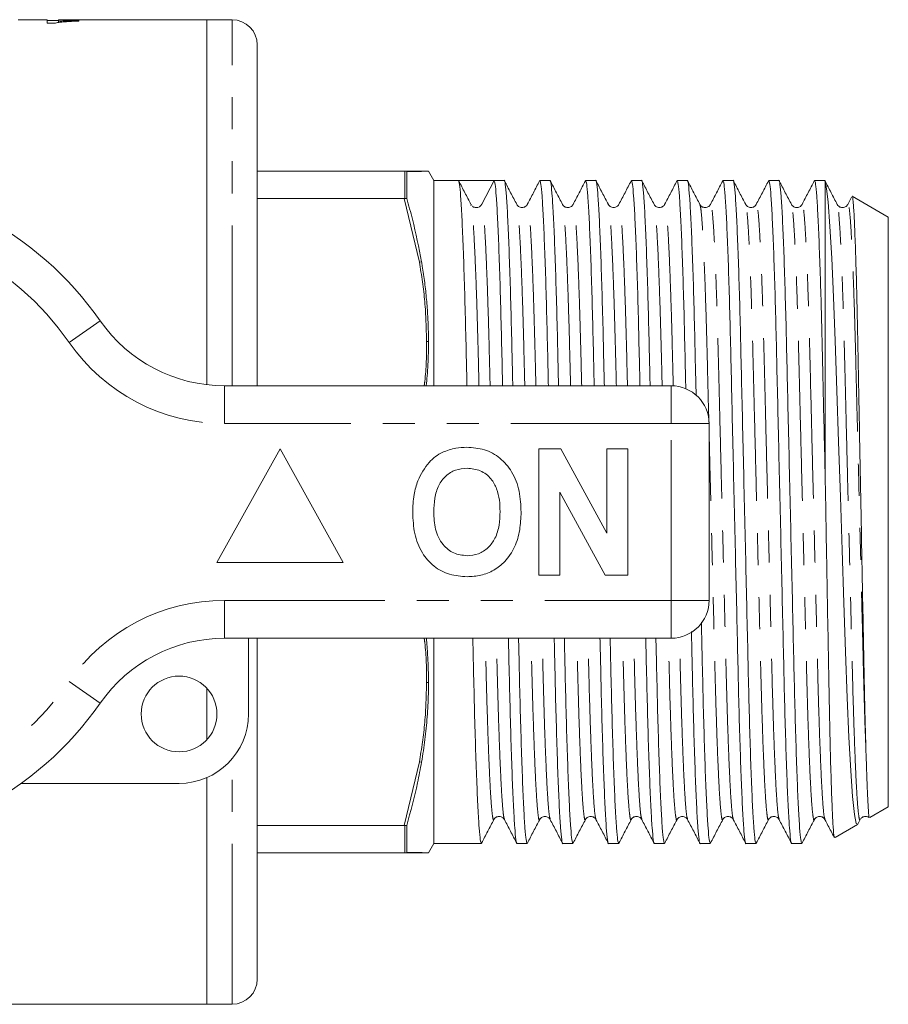
# Model space of a CAD drawing. Units: millimetres. Extents: x 154 to 253, y 91 to 258.
# Drawn here: x 219 to 253, y 91 to 130 of the extents above; entities that cross this region are included whole.
import ezdxf

# ---------------------------------------------------------------- set-up
doc = ezdxf.new("R2010")
doc.units = ezdxf.units.MM
doc.linetypes.add('PHANTOM', pattern=[12.7, 6.35, -1.27, 1.27, -1.27, 1.27, -1.27])

msp = doc.modelspace()

# ---------------------------------------------------------------- linework, layer by layer
at = {"color": 7, "linetype": 'Continuous', "lineweight": 15}
for p, q in [((219.703, 130.19), (218.558, 130.19)), ((219.703, 130.05), (219.703, 130.19)), ((219.703, 130.155), (220.152, 130.155)), ((219.992, 130.05), (219.703, 130.05)), ((226.034, 130.19), (220.152, 130.19)), ((220.152, 130.19), (220.152, 130.127)), ((220.152, 130.071), (220.152, 130.127)), ((220.96, 130.162), (220.96, 130.135)), ((227.034, 130.19), (226.034, 130.19)), ((226.034, 115.731), (226.034, 130.19)), ((228.034, 115.69), (228.034, 129.19)), ((228.034, 124.19), (233.85, 124.19)), ((233.88, 124.189), (233.85, 124.19)), ((233.85, 124.19), (234.457, 124.19)), ((233.955, 124.179), (233.88, 124.189)), ((233.955, 124.179), (233.955, 123.105)), ((235.034, 123.815), (234.816, 124.193)), ((236.003, 123.815), (235.034, 123.815)), ((235.034, 123.815), (235.034, 115.69)), ((236.708, 123.815), (236.003, 123.815)), ((237.414, 123.815), (236.928, 122.882)), ((237.817, 123.815), (237.414, 123.815)), ((239.631, 123.815), (239.228, 123.815)), ((241.445, 123.815), (241.042, 123.815)), ((243.259, 123.815), (242.856, 123.815)), ((245.073, 123.815), (244.67, 123.815)), ((246.887, 123.815), (246.484, 123.815)), ((248.701, 123.815), (248.298, 123.815)), ((250.534, 123.815), (250.112, 123.815)), ((250.534, 123.779), (250.534, 112.051)), ((233.85, 123.102), (228.034, 123.102)), ((233.85, 123.102), (233.88, 123.103)), ((233.955, 123.105), (233.88, 123.103)), ((236.522, 122.838), (236.507, 122.852)), ((251.581, 123.163), (251.429, 122.871)), ((253.034, 122.372), (251.608, 123.195)), ((236.505, 122.824), (236.5, 122.843)), ((253.034, 122.372), (253.034, 99.008)), ((226.732, 115.69), (244.434, 115.69)), ((245.934, 114.19), (245.934, 107.19)), ((228.934, 113.19), (226.434, 108.69)), ((231.434, 108.69), (228.934, 113.19)), ((239.191, 113.19), (240.063, 113.19)), ((239.191, 108.19), (239.191, 113.19)), ((240.063, 113.19), (241.883, 109.849)), ((241.883, 113.19), (242.716, 113.19)), ((241.883, 109.849), (241.883, 113.19)), ((242.716, 113.19), (242.716, 108.19)), ((241.816, 108.19), (240.024, 111.479)), ((240.024, 111.479), (240.024, 108.19)), ((226.434, 108.69), (231.434, 108.69)), ((240.024, 108.19), (239.191, 108.19)), ((242.716, 108.19), (241.816, 108.19)), ((244.434, 105.69), (226.732, 105.69)), ((227.684, 105.69), (227.684, 102.69)), ((228.034, 92.19), (228.034, 105.69)), ((235.034, 105.69), (235.034, 97.565)), ((226.034, 101.67), (226.034, 103.71)), ((224.934, 99.94), (218.68, 99.94)), ((226.034, 91.19), (226.034, 100.17)), ((252.301, 98.585), (253.034, 99.008)), ((250.926, 97.791), (251.82, 98.307)), ((251.825, 98.329), (251.919, 98.509)), ((228.034, 98.278), (233.85, 98.278)), ((233.88, 98.277), (233.85, 98.278)), ((233.88, 98.277), (233.955, 98.275)), ((233.955, 98.275), (233.955, 97.201)), ((234.816, 97.187), (235.034, 97.565)), ((235.034, 97.565), (236.91, 97.565)), ((238.321, 97.565), (238.724, 97.565)), ((240.135, 97.565), (240.538, 97.565)), ((241.949, 97.565), (242.352, 97.565)), ((243.763, 97.565), (244.166, 97.565)), ((245.577, 97.565), (245.98, 97.565)), ((247.391, 97.565), (247.794, 97.565)), ((249.205, 97.565), (249.608, 97.565)), ((233.85, 97.19), (228.034, 97.19)), ((233.85, 97.19), (233.88, 97.191)), ((234.457, 97.19), (233.85, 97.19)), ((233.88, 97.191), (233.955, 97.201)), ((234.457, 97.19), (234.669, 97.19)), ((203.134, 91.19), (226.034, 91.19)), ((226.034, 91.19), (227.034, 91.19))]:
    msp.add_line(p, q, dxfattribs=at)
at = {"color": 8, "linetype": 'PHANTOM', "lineweight": 0}
for p, q in [((227.034, 115.69), (227.034, 130.19)), ((233.88, 123.103), (233.88, 124.189)), ((234.542, 124.183), (234.457, 124.19)), ((234.457, 120.592), (233.85, 123.102)), ((234.457, 120.592), (234.542, 120.596)), ((220.577, 117.404), (221.808, 118.261)), ((226.732, 114.19), (226.732, 115.69)), ((244.434, 114.19), (244.434, 115.69)), ((244.434, 114.19), (226.732, 114.19)), ((244.434, 107.19), (244.434, 114.19)), ((244.434, 114.19), (245.934, 114.19)), ((226.732, 107.19), (244.434, 107.19)), ((226.732, 105.69), (226.732, 107.19)), ((244.434, 107.19), (245.934, 107.19)), ((244.434, 105.69), (244.434, 107.19)), ((221.808, 103.119), (220.577, 103.976)), ((227.034, 91.19), (227.034, 100.914)), ((233.85, 98.278), (234.457, 100.788)), ((234.457, 100.788), (234.542, 100.784)), ((233.88, 97.191), (233.88, 98.277)), ((234.542, 97.197), (234.457, 97.19))]:
    msp.add_line(p, q, dxfattribs=at)
at = {"color": 7, "linetype": 'Continuous', "lineweight": 15, "flags": 128}
msp.add_lwpolyline([(251.803, 98.337), (251.76, 98.351), (251.692, 98.71), (251.62, 99.418), (251.548, 100.433), (251.476, 101.776), (251.408, 103.335), (251.344, 105.154), (251.277, 107.086), (251.206, 109.18), (251.134, 111.297), (251.061, 113.466), (250.993, 115.503), (250.927, 117.467), (250.862, 119.199), (250.791, 120.746), (250.72, 122.002), (250.646, 122.972), (250.589, 123.491), (250.534, 123.779), (250.534, 123.779)], dxfattribs=at)
at = {"color": 7, "linetype": 'Continuous', "lineweight": 15}
msp.add_circle((224.934, 102.69), 1.5, dxfattribs=at)
for centre, radius, start, end in [((227.034, 129.19), 1, 0, 90), ((210.934, 110.69), 13.25, 34.8499, 145.1501), ((236.708, 122.996), 0.248, 269.942, 332.5122), ((226.732, 121.69), 6, 214.8499, 270), ((244.434, 114.19), 1.5, 0, 90), ((244.434, 107.19), 1.5, 270, 0), ((226.732, 99.69), 6, 90, 145.1501), ((210.934, 110.69), 13.25, 214.8499, 325.1501), ((224.934, 102.69), 2.75, 270, 0), ((227.034, 92.19), 1, 270, 0)]:
    msp.add_arc(centre, radius, start, end, dxfattribs=at)
at = {"color": 8, "linetype": 'PHANTOM', "lineweight": 0}
for centre, radius, start, end in [((210.934, 110.69), 11.75, 34.8499, 145.1501), ((226.732, 121.69), 7.5, 214.8499, 270), ((226.732, 99.69), 7.5, 90, 145.1501), ((210.934, 110.69), 11.75, 214.8499, 325.1501)]:
    msp.add_arc(centre, radius, start, end, dxfattribs=at)
at = {"color": 7, "linetype": 'Continuous', "lineweight": 15}
msp.add_ellipse((236.708, 110.69), major_axis=(548.195, 0), ratio=0.023942, start_param=1.569509, end_param=1.572083, dxfattribs=at)
for points, knots in [([(220.96, 130.135), (220.861, 130.131), (220.763, 130.127), (220.577, 130.117), (220.489, 130.111), (220.322, 130.097), (220.244, 130.09), (220.139, 130.076), (220.105, 130.072), (220.044, 130.061), (220.018, 130.056), (219.992, 130.05)], [0, 0, 0, 0, 0.25, 0.25, 0.5, 0.5, 0.75, 0.75, 0.875, 0.875, 1, 1, 1, 1]), ([(220.152, 130.127), (220.21, 130.132), (220.27, 130.136), (220.398, 130.143), (220.465, 130.146), (220.601, 130.151), (220.671, 130.154), (220.812, 130.158), (220.885, 130.16), (220.96, 130.162)], [0, 0, 0, 0, 0.25, 0.25, 0.5, 0.5, 0.75, 0.75, 1, 1, 1, 1]), ([(234.542, 124.183), (234.492, 124.182), (234.336, 124.181), (234.109, 124.18), (233.955, 124.179)], [0, 0, 0, 0, 0.325312, 1, 1, 1, 1]), ([(234.669, 124.19), (234.669, 124.19), (234.645, 124.19), (234.551, 124.19), (234.457, 124.19)], [0, 0, 0, 0, 0.000497, 1, 1, 1, 1]), ([(234.816, 124.193), (234.815, 124.193), (234.813, 124.193), (234.794, 124.193), (234.756, 124.191), (234.684, 124.187), (234.59, 124.184), (234.542, 124.182)], [0, 0, 0, 0, 0.1432147, 0.2864294, 0.4296439, 0.7145801, 1, 1, 1, 1]), ([(236.341, 115.69), (236.333, 116.016), (236.312, 116.96), (236.278, 118.396), (236.234, 119.966), (236.186, 121.328), (236.138, 122.434), (236.09, 123.229), (236.044, 123.723), (236.017, 123.785), (236.003, 123.815)], [0, 0, 0, 0, 0.067879, 0.196635, 0.329096, 0.464374, 0.600813, 0.736669, 0.870243, 1, 1, 1, 1]), ([(236.5, 122.871), (236.418, 123.027), (236.256, 123.338), (236.094, 123.649), (236.013, 123.805)], [0, 0, 0, 0, 0.49998, 1, 1, 1, 1]), ([(237.414, 123.815), (237.428, 123.786), (237.455, 123.728), (237.501, 123.239), (237.549, 122.449), (237.597, 121.348), (237.645, 119.99), (237.689, 118.424), (237.723, 116.98), (237.745, 116.026), (237.753, 115.69)], [0, 0, 0, 0, 0.1294744, 0.2627566, 0.3983166, 0.5344583, 0.6694416, 0.8016132, 0.9300882, 1, 1, 1, 1]), ([(238.155, 115.69), (238.147, 116.016), (238.126, 116.96), (238.092, 118.396), (238.048, 119.966), (238, 121.329), (237.952, 122.431), (237.904, 123.24), (237.858, 123.685), (237.831, 123.865), (237.817, 123.814), (237.817, 123.814)], [0, 0, 0, 0, 0.067805, 0.196421, 0.328737, 0.463868, 0.600158, 0.735866, 0.869294, 0.99891, 1, 1, 1, 1]), ([(238.314, 122.871), (238.232, 123.027), (238.07, 123.338), (237.908, 123.649), (237.827, 123.805)], [0, 0, 0, 0, 0.49998, 1, 1, 1, 1]), ([(239.218, 123.805), (239.137, 123.649), (238.975, 123.338), (238.812, 123.027), (238.731, 122.871)], [0, 0, 0, 0, 0.50002, 1, 1, 1, 1]), ([(239.228, 123.814), (239.242, 123.785), (239.269, 123.727), (239.315, 123.239), (239.363, 122.449), (239.411, 121.348), (239.459, 119.99), (239.503, 118.424), (239.537, 116.98), (239.559, 116.026), (239.567, 115.69)], [0, 0, 0, 0, 0.128526, 0.261953, 0.397661, 0.533951, 0.669081, 0.801397, 0.930012, 1, 1, 1, 1]), ([(239.969, 115.69), (239.961, 116.016), (239.94, 116.96), (239.906, 118.396), (239.862, 119.966), (239.814, 121.329), (239.766, 122.431), (239.718, 123.24), (239.672, 123.685), (239.645, 123.865), (239.631, 123.814), (239.631, 123.814)], [0, 0, 0, 0, 0.067805, 0.196421, 0.328737, 0.463868, 0.600158, 0.735866, 0.869294, 0.99891, 1, 1, 1, 1]), ([(240.128, 122.871), (240.046, 123.027), (239.884, 123.338), (239.722, 123.649), (239.641, 123.805)], [0, 0, 0, 0, 0.49998, 1, 1, 1, 1]), ([(241.032, 123.805), (240.951, 123.649), (240.789, 123.338), (240.626, 123.027), (240.545, 122.871)], [0, 0, 0, 0, 0.50002, 1, 1, 1, 1]), ([(241.042, 123.814), (241.056, 123.785), (241.083, 123.727), (241.129, 123.239), (241.177, 122.449), (241.225, 121.348), (241.273, 119.99), (241.317, 118.424), (241.351, 116.98), (241.373, 116.026), (241.381, 115.69)], [0, 0, 0, 0, 0.128526, 0.261953, 0.397661, 0.533951, 0.669081, 0.801397, 0.930012, 1, 1, 1, 1]), ([(241.783, 115.69), (241.775, 116.016), (241.754, 116.96), (241.72, 118.396), (241.676, 119.966), (241.628, 121.329), (241.58, 122.431), (241.532, 123.24), (241.486, 123.685), (241.459, 123.865), (241.445, 123.814), (241.445, 123.814)], [0, 0, 0, 0, 0.067805, 0.196421, 0.328737, 0.463868, 0.600158, 0.735866, 0.869294, 0.99891, 1, 1, 1, 1]), ([(241.942, 122.871), (241.86, 123.027), (241.698, 123.338), (241.536, 123.649), (241.455, 123.805)], [0, 0, 0, 0, 0.49998, 1, 1, 1, 1]), ([(242.846, 123.805), (242.765, 123.649), (242.603, 123.338), (242.44, 123.027), (242.359, 122.871)], [0, 0, 0, 0, 0.50002, 1, 1, 1, 1]), ([(242.856, 123.814), (242.87, 123.785), (242.897, 123.727), (242.943, 123.239), (242.991, 122.449), (243.039, 121.348), (243.087, 119.99), (243.131, 118.424), (243.165, 116.98), (243.187, 116.026), (243.195, 115.69)], [0, 0, 0, 0, 0.1285258, 0.2619532, 0.3976609, 0.533951, 0.6690813, 0.801397, 0.930012, 1, 1, 1, 1]), ([(243.597, 115.69), (243.589, 116.016), (243.568, 116.96), (243.534, 118.396), (243.49, 119.966), (243.442, 121.329), (243.394, 122.431), (243.346, 123.24), (243.3, 123.685), (243.273, 123.865), (243.259, 123.814), (243.259, 123.814)], [0, 0, 0, 0, 0.067805, 0.196421, 0.328737, 0.463868, 0.600158, 0.735866, 0.869294, 0.99891, 1, 1, 1, 1]), ([(243.756, 122.871), (243.674, 123.027), (243.512, 123.338), (243.35, 123.649), (243.269, 123.805)], [0, 0, 0, 0, 0.4999798, 1, 1, 1, 1]), ([(244.66, 123.805), (244.579, 123.649), (244.417, 123.338), (244.254, 123.027), (244.173, 122.871)], [0, 0, 0, 0, 0.50002, 1, 1, 1, 1]), ([(244.67, 123.814), (244.684, 123.785), (244.711, 123.727), (244.757, 123.239), (244.805, 122.449), (244.853, 121.348), (244.901, 119.99), (244.945, 118.424), (244.98, 116.94), (245.003, 115.944), (245.011, 115.566)], [0, 0, 0, 0, 0.127417, 0.259692, 0.394229, 0.529343, 0.663307, 0.794481, 0.921986, 1, 1, 1, 1]), ([(245.42, 115.305), (245.409, 115.761), (245.384, 116.838), (245.348, 118.398), (245.304, 119.965), (245.256, 121.329), (245.208, 122.431), (245.16, 123.24), (245.114, 123.685), (245.087, 123.865), (245.073, 123.814), (245.073, 123.814)], [0, 0, 0, 0, 0.09232, 0.217553, 0.346389, 0.477967, 0.610673, 0.742812, 0.872732, 0.998939, 1, 1, 1, 1]), ([(245.57, 122.871), (245.488, 123.027), (245.326, 123.338), (245.164, 123.649), (245.083, 123.805)], [0, 0, 0, 0, 0.4999798, 1, 1, 1, 1]), ([(246.474, 123.805), (246.393, 123.649), (246.231, 123.338), (246.068, 123.027), (245.987, 122.871)], [0, 0, 0, 0, 0.50002, 1, 1, 1, 1]), ([(246.484, 123.814), (246.498, 123.785), (246.525, 123.727), (246.571, 123.239), (246.619, 122.449), (246.667, 121.349), (246.715, 119.989), (246.759, 118.428), (246.799, 116.7), (246.843, 114.821), (246.889, 112.803), (246.937, 110.707), (246.986, 108.61), (247.032, 106.592), (247.075, 104.71), (247.115, 102.98), (247.16, 101.415), (247.207, 100.051), (247.256, 98.949), (247.304, 98.14), (247.349, 97.695), (247.377, 97.515), (247.391, 97.566), (247.391, 97.566)], [0, 0, 0, 0, 0.048223, 0.098286, 0.149204, 0.200341, 0.251042, 0.300688, 0.348945, 0.398112, 0.448528, 0.499591, 0.550655, 0.60107, 0.650238, 0.698495, 0.74814, 0.798842, 0.849978, 0.900896, 0.950959, 0.999591, 1, 1, 1, 1]), ([(247.794, 97.566), (247.78, 97.595), (247.752, 97.653), (247.707, 98.141), (247.659, 98.931), (247.61, 100.031), (247.563, 101.391), (247.519, 102.952), (247.478, 104.68), (247.435, 106.559), (247.389, 108.577), (247.34, 110.673), (247.292, 112.77), (247.246, 114.788), (247.202, 116.67), (247.162, 118.4), (247.118, 119.965), (247.07, 121.329), (247.022, 122.431), (246.974, 123.24), (246.928, 123.685), (246.901, 123.865), (246.887, 123.814), (246.887, 123.814)], [0, 0, 0, 0, 0.048223, 0.098286, 0.149204, 0.200341, 0.251042, 0.300688, 0.348945, 0.398112, 0.448528, 0.499591, 0.550655, 0.60107, 0.650238, 0.698495, 0.74814, 0.798842, 0.849978, 0.900896, 0.950959, 0.999591, 1, 1, 1, 1]), ([(247.384, 122.871), (247.302, 123.027), (247.14, 123.338), (246.978, 123.649), (246.897, 123.805)], [0, 0, 0, 0, 0.49998, 1, 1, 1, 1]), ([(248.288, 123.805), (248.207, 123.649), (248.045, 123.338), (247.882, 123.027), (247.801, 122.871)], [0, 0, 0, 0, 0.50002, 1, 1, 1, 1]), ([(248.298, 123.814), (248.312, 123.785), (248.339, 123.727), (248.385, 123.239), (248.433, 122.449), (248.481, 121.349), (248.529, 119.989), (248.573, 118.428), (248.613, 116.7), (248.657, 114.821), (248.703, 112.803), (248.751, 110.707), (248.8, 108.61), (248.846, 106.592), (248.889, 104.71), (248.929, 102.98), (248.974, 101.415), (249.021, 100.051), (249.07, 98.949), (249.118, 98.14), (249.163, 97.695), (249.191, 97.515), (249.205, 97.566), (249.205, 97.566)], [0, 0, 0, 0, 0.048223, 0.098286, 0.149204, 0.200341, 0.251042, 0.300688, 0.348945, 0.398112, 0.448528, 0.499591, 0.550655, 0.60107, 0.650238, 0.698495, 0.74814, 0.798842, 0.849978, 0.900896, 0.950959, 0.999591, 1, 1, 1, 1]), ([(249.608, 97.566), (249.594, 97.595), (249.566, 97.653), (249.521, 98.141), (249.473, 98.931), (249.424, 100.031), (249.377, 101.391), (249.333, 102.952), (249.292, 104.68), (249.249, 106.559), (249.203, 108.577), (249.154, 110.673), (249.106, 112.77), (249.06, 114.788), (249.016, 116.67), (248.976, 118.4), (248.932, 119.965), (248.884, 121.329), (248.836, 122.431), (248.788, 123.24), (248.742, 123.685), (248.715, 123.865), (248.701, 123.814), (248.701, 123.814)], [0, 0, 0, 0, 0.0482234, 0.098286, 0.1492041, 0.2003407, 0.2510423, 0.3006877, 0.3489446, 0.398112, 0.4485275, 0.4995911, 0.5506547, 0.6010702, 0.6502377, 0.6984946, 0.74814, 0.7988415, 0.8499781, 0.9008963, 0.9509588, 0.9995911, 1, 1, 1, 1]), ([(249.198, 122.871), (249.116, 123.027), (248.954, 123.338), (248.792, 123.649), (248.711, 123.805)], [0, 0, 0, 0, 0.49998, 1, 1, 1, 1]), ([(250.102, 123.805), (250.021, 123.649), (249.859, 123.338), (249.696, 123.027), (249.615, 122.871)], [0, 0, 0, 0, 0.50002, 1, 1, 1, 1]), ([(250.112, 123.814), (250.126, 123.785), (250.153, 123.727), (250.199, 123.239), (250.247, 122.449), (250.295, 121.349), (250.341, 120.045), (250.382, 118.626), (250.417, 117.15), (250.453, 115.557), (250.493, 113.85), (250.52, 112.654), (250.534, 112.051)], [0, 0, 0, 0, 0.103266, 0.21047, 0.319506, 0.429011, 0.537583, 0.630503, 0.720939, 0.811849, 0.905138, 1, 1, 1, 1]), ([(250.534, 123.779), (250.528, 123.809), (250.521, 123.839), (250.515, 123.814), (250.515, 123.814)], [0, 0, 0, 0, 0.982694, 1, 1, 1, 1]), ([(251.012, 122.871), (250.93, 123.027), (250.768, 123.338), (250.606, 123.649), (250.525, 123.805)], [0, 0, 0, 0, 0.49998, 1, 1, 1, 1]), ([(233.955, 123.105), (234.032, 122.835), (234.266, 122.005), (234.431, 121.163), (234.542, 120.596)], [0, 0, 0, 0, 0.326115, 1, 1, 1, 1]), ([(238.731, 122.871), (238.716, 122.847), (238.682, 122.796), (238.559, 122.736), (238.395, 122.763), (238.341, 122.834), (238.313, 122.871)], [0, 0, 0, 0, 0.2150865, 0.4563553, 0.7212188, 1, 1, 1, 1]), ([(240.545, 122.871), (240.518, 122.834), (240.464, 122.763), (240.299, 122.736), (240.176, 122.797), (240.143, 122.847), (240.128, 122.871)], [0, 0, 0, 0, 0.27844, 0.5432098, 0.7845889, 1, 1, 1, 1]), ([(242.359, 122.871), (242.338, 122.841), (242.295, 122.779), (242.15, 122.733), (242.006, 122.779), (241.963, 122.841), (241.941, 122.871)], [0, 0, 0, 0, 0.246675, 0.500011, 0.753337, 1, 1, 1, 1]), ([(244.173, 122.871), (244.158, 122.847), (244.124, 122.796), (244.001, 122.736), (243.837, 122.763), (243.783, 122.834), (243.756, 122.871)], [0, 0, 0, 0, 0.214631, 0.455753, 0.720755, 1, 1, 1, 1]), ([(245.987, 122.871), (245.96, 122.835), (245.906, 122.763), (245.741, 122.736), (245.618, 122.797), (245.585, 122.847), (245.57, 122.871)], [0, 0, 0, 0, 0.2782434, 0.5429718, 0.784417, 1, 1, 1, 1]), ([(247.801, 122.871), (247.786, 122.847), (247.752, 122.797), (247.629, 122.736), (247.465, 122.763), (247.411, 122.835), (247.383, 122.871)], [0, 0, 0, 0, 0.215321, 0.456723, 0.721576, 1, 1, 1, 1]), ([(249.615, 122.871), (249.597, 122.844), (249.56, 122.789), (249.427, 122.734), (249.271, 122.77), (249.222, 122.837), (249.198, 122.871)], [0, 0, 0, 0, 0.228919, 0.475456, 0.735266, 1, 1, 1, 1]), ([(251.429, 122.871), (251.402, 122.835), (251.348, 122.763), (251.183, 122.736), (251.06, 122.797), (251.027, 122.847), (251.012, 122.871)], [0, 0, 0, 0, 0.278211, 0.542956, 0.784417, 1, 1, 1, 1]), ([(251.604, 123.19), (251.605, 123.192), (251.617, 123.244), (251.641, 123.014), (251.68, 122.47), (251.719, 121.56), (251.758, 120.345), (251.797, 118.869), (251.833, 117.149), (251.865, 115.357), (251.899, 113.543), (251.932, 111.793), (251.966, 110.01), (252.001, 108.16), (252.037, 106.257), (252.072, 104.371), (252.103, 102.933), (252.13, 101.885), (252.143, 101.414), (252.15, 101.178)], [0, 0, 0, 0, 0.002954, 0.0736222, 0.1418963, 0.2121718, 0.2800976, 0.3499931, 0.4179191, 0.4878278, 0.545427, 0.604237, 0.6618362, 0.7206462, 0.7878402, 0.8569832, 0.9273052, 0.9635024, 1, 1, 1, 1]), ([(236.708, 122.749), (236.659, 122.756), (236.589, 122.766), (236.559, 122.801), (236.55, 122.811)], [0, 0, 0, 0, 0.709637, 1, 1, 1, 1]), ([(234.542, 120.597), (234.552, 120.542), (234.599, 120.267), (234.67, 119.773), (234.742, 119.11), (234.787, 118.5), (234.812, 117.943), (234.815, 117.609), (234.816, 117.442)], [0, 0, 0, 0, 0.0525902, 0.2629774, 0.4733593, 0.6837434, 0.8418254, 1, 1, 1, 1]), ([(234.816, 117.442), (234.815, 117.29), (234.813, 116.987), (234.794, 116.533), (234.77, 116.1), (234.74, 115.82), (234.726, 115.69)], [0, 0, 0, 0, 0.25932, 0.51864, 0.777959, 1, 1, 1, 1]), ([(235.378, 113.058), (235.55, 113.123), (235.859, 113.238), (236.187, 113.249), (236.332, 113.254)], [0, 0, 0, 0, 0.559496, 1, 1, 1, 1]), ([(236.332, 113.254), (236.569, 113.237), (237.041, 113.204), (237.676, 112.85), (238.167, 112.273), (238.446, 111.516), (238.473, 110.961), (238.486, 110.683)], [0, 0, 0, 0, 0.186721, 0.37307, 0.559626, 0.779538, 1, 1, 1, 1]), ([(234.393, 111.931), (234.524, 112.186), (234.708, 112.542), (235.083, 112.894), (235.279, 113.003), (235.378, 113.058)], [0, 0, 0, 0, 0.559014, 0.779577, 1, 1, 1, 1]), ([(236.343, 112.421), (236.19, 112.408), (235.882, 112.384), (235.481, 112.131), (235.189, 111.735), (235.044, 111.233), (235.031, 110.873), (235.024, 110.693)], [0, 0, 0, 0, 0.186586, 0.372857, 0.559265, 0.779356, 1, 1, 1, 1]), ([(237.652, 110.707), (237.648, 110.859), (237.639, 111.163), (237.536, 111.61), (237.303, 112.037), (236.883, 112.369), (236.523, 112.403), (236.343, 112.421)], [0, 0, 0, 0, 0.187421, 0.3746, 0.561243, 0.780399, 1, 1, 1, 1]), ([(234.191, 110.66), (234.197, 110.903), (234.208, 111.336), (234.336, 111.749), (234.393, 111.931)], [0, 0, 0, 0, 0.560145, 1, 1, 1, 1]), ([(250.534, 112.051), (250.544, 111.499), (250.564, 110.385), (250.596, 108.547), (250.632, 106.564), (250.668, 104.541), (250.702, 102.678), (250.74, 101.07), (250.779, 99.733), (250.818, 98.719), (250.857, 98.063), (250.887, 97.761), (250.903, 97.81), (250.907, 97.823)], [0, 0, 0, 0, 0.076124, 0.153499, 0.253501, 0.356402, 0.456407, 0.55937, 0.658448, 0.760404, 0.859384, 0.961235, 1, 1, 1, 1]), ([(236.344, 108.126), (236.11, 108.142), (235.641, 108.175), (235.006, 108.516), (234.515, 109.085), (234.23, 109.834), (234.204, 110.384), (234.191, 110.66)], [0, 0, 0, 0, 0.1867581, 0.3731129, 0.5596681, 0.7795634, 1, 1, 1, 1]), ([(235.024, 110.693), (235.034, 110.463), (235.054, 110.005), (235.327, 109.41), (235.801, 109.02), (236.162, 108.98), (236.343, 108.959)], [0, 0, 0, 0, 0.281128, 0.560547, 0.780274, 1, 1, 1, 1]), ([(236.343, 108.959), (236.497, 108.973), (236.805, 109), (237.199, 109.265), (237.49, 109.663), (237.632, 110.166), (237.646, 110.527), (237.652, 110.707)], [0, 0, 0, 0, 0.186446, 0.37268, 0.559184, 0.779356, 1, 1, 1, 1]), ([(238.486, 110.683), (238.476, 110.449), (238.457, 109.98), (238.258, 109.298), (237.894, 108.744), (237.419, 108.364), (236.897, 108.157), (236.529, 108.136), (236.344, 108.126)], [0, 0, 0, 0, 0.186937, 0.373638, 0.560021, 0.706619, 0.85322, 1, 1, 1, 1]), ([(245.98, 97.566), (245.966, 97.595), (245.938, 97.653), (245.893, 98.141), (245.845, 98.931), (245.796, 100.031), (245.749, 101.39), (245.704, 102.954), (245.666, 104.602), (245.639, 105.774), (245.627, 106.326)], [0, 0, 0, 0, 0.123037, 0.250766, 0.380678, 0.511148, 0.640507, 0.767172, 0.890294, 1, 1, 1, 1]), ([(245.233, 105.955), (245.242, 105.539), (245.266, 104.504), (245.301, 102.983), (245.346, 101.414), (245.393, 100.051), (245.442, 98.949), (245.49, 98.14), (245.535, 97.695), (245.563, 97.515), (245.577, 97.566), (245.577, 97.566)], [0, 0, 0, 0, 0.08481, 0.211079, 0.340981, 0.473647, 0.607452, 0.740685, 0.871679, 0.99893, 1, 1, 1, 1]), ([(234.73, 105.69), (234.733, 105.663), (234.76, 105.414), (234.786, 104.997), (234.812, 104.44), (234.815, 104.106), (234.816, 103.938)], [0, 0, 0, 0, 0.04638, 0.427335, 0.713584, 1, 1, 1, 1]), ([(236.91, 97.566), (236.896, 97.595), (236.868, 97.653), (236.823, 98.141), (236.775, 98.931), (236.726, 100.032), (236.679, 101.39), (236.634, 102.956), (236.601, 104.4), (236.579, 105.354), (236.571, 105.69)], [0, 0, 0, 0, 0.128526, 0.261953, 0.397661, 0.533951, 0.669081, 0.801397, 0.930012, 1, 1, 1, 1]), ([(237.983, 105.69), (237.99, 105.364), (238.012, 104.42), (238.045, 102.984), (238.09, 101.414), (238.137, 100.051), (238.186, 98.949), (238.234, 98.14), (238.279, 97.695), (238.307, 97.515), (238.321, 97.566), (238.321, 97.566)], [0, 0, 0, 0, 0.0678054, 0.1964209, 0.3287369, 0.4638678, 0.6001583, 0.7358665, 0.8692943, 0.9989103, 1, 1, 1, 1]), ([(238.724, 97.566), (238.71, 97.595), (238.682, 97.653), (238.637, 98.141), (238.589, 98.931), (238.54, 100.032), (238.493, 101.39), (238.448, 102.956), (238.415, 104.4), (238.393, 105.354), (238.385, 105.69)], [0, 0, 0, 0, 0.1285258, 0.2619532, 0.3976609, 0.533951, 0.6690813, 0.801397, 0.930012, 1, 1, 1, 1]), ([(239.797, 105.69), (239.804, 105.364), (239.826, 104.42), (239.859, 102.984), (239.904, 101.414), (239.951, 100.051), (240, 98.949), (240.048, 98.14), (240.093, 97.695), (240.121, 97.515), (240.135, 97.566), (240.135, 97.566)], [0, 0, 0, 0, 0.0678054, 0.1964209, 0.3287369, 0.4638678, 0.6001583, 0.7358665, 0.8692943, 0.9989103, 1, 1, 1, 1]), ([(240.538, 97.566), (240.524, 97.595), (240.496, 97.653), (240.451, 98.141), (240.403, 98.931), (240.354, 100.032), (240.307, 101.39), (240.262, 102.956), (240.229, 104.4), (240.207, 105.354), (240.199, 105.69)], [0, 0, 0, 0, 0.128526, 0.261953, 0.397661, 0.533951, 0.669081, 0.801397, 0.930012, 1, 1, 1, 1]), ([(241.611, 105.69), (241.618, 105.364), (241.64, 104.42), (241.673, 102.984), (241.718, 101.414), (241.765, 100.051), (241.814, 98.949), (241.862, 98.14), (241.907, 97.695), (241.935, 97.515), (241.949, 97.566), (241.949, 97.566)], [0, 0, 0, 0, 0.0678054, 0.1964209, 0.3287369, 0.4638678, 0.6001583, 0.7358665, 0.8692943, 0.9989103, 1, 1, 1, 1]), ([(242.352, 97.566), (242.338, 97.595), (242.31, 97.653), (242.265, 98.141), (242.217, 98.931), (242.168, 100.032), (242.121, 101.39), (242.076, 102.956), (242.043, 104.4), (242.021, 105.354), (242.013, 105.69)], [0, 0, 0, 0, 0.1285258, 0.2619532, 0.3976609, 0.533951, 0.6690813, 0.801397, 0.930012, 1, 1, 1, 1]), ([(243.425, 105.69), (243.432, 105.364), (243.454, 104.42), (243.487, 102.984), (243.532, 101.414), (243.579, 100.051), (243.628, 98.949), (243.676, 98.14), (243.721, 97.695), (243.749, 97.515), (243.763, 97.566), (243.763, 97.566)], [0, 0, 0, 0, 0.067805, 0.196421, 0.328737, 0.463868, 0.600158, 0.735866, 0.869294, 0.99891, 1, 1, 1, 1]), ([(244.166, 97.566), (244.152, 97.595), (244.124, 97.653), (244.079, 98.141), (244.031, 98.931), (243.982, 100.032), (243.935, 101.39), (243.89, 102.956), (243.857, 104.4), (243.835, 105.354), (243.827, 105.69)], [0, 0, 0, 0, 0.128526, 0.261953, 0.397661, 0.533951, 0.669081, 0.801397, 0.930012, 1, 1, 1, 1]), ([(234.816, 103.938), (234.815, 103.787), (234.813, 103.484), (234.794, 103.03), (234.756, 102.427), (234.684, 101.677), (234.59, 101.081), (234.542, 100.783)], [0, 0, 0, 0, 0.143215, 0.286429, 0.429644, 0.71458, 1, 1, 1, 1]), ([(252.15, 101.178), (252.153, 101.078), (252.169, 100.575), (252.196, 99.805), (252.231, 99.058), (252.256, 98.715), (252.274, 98.57), (252.281, 98.601), (252.284, 98.614)], [0, 0, 0, 0, 0.060456, 0.303034, 0.545612, 0.78819, 0.909176, 1, 1, 1, 1]), ([(234.542, 100.784), (234.492, 100.51), (234.336, 99.667), (234.109, 98.836), (233.955, 98.275)], [0, 0, 0, 0, 0.325313, 1, 1, 1, 1]), ([(236.92, 97.575), (237.001, 97.731), (237.163, 98.042), (237.325, 98.353), (237.407, 98.509)], [0, 0, 0, 0, 0.50002, 1, 1, 1, 1]), ([(237.407, 98.509), (237.422, 98.533), (237.455, 98.583), (237.578, 98.644), (237.743, 98.617), (237.797, 98.546), (237.824, 98.509)], [0, 0, 0, 0, 0.215267, 0.456596, 0.721406, 1, 1, 1, 1]), ([(237.824, 98.509), (237.905, 98.353), (238.068, 98.042), (238.23, 97.731), (238.311, 97.575)], [0, 0, 0, 0, 0.49998, 1, 1, 1, 1]), ([(238.734, 97.575), (238.815, 97.731), (238.977, 98.042), (239.139, 98.353), (239.221, 98.509)], [0, 0, 0, 0, 0.5000201, 1, 1, 1, 1]), ([(239.22, 98.509), (239.242, 98.539), (239.285, 98.601), (239.429, 98.647), (239.574, 98.601), (239.617, 98.539), (239.638, 98.509)], [0, 0, 0, 0, 0.246655, 0.499994, 0.753339, 1, 1, 1, 1]), ([(239.638, 98.509), (239.719, 98.353), (239.882, 98.042), (240.044, 97.731), (240.125, 97.575)], [0, 0, 0, 0, 0.49998, 1, 1, 1, 1]), ([(240.548, 97.575), (240.629, 97.731), (240.791, 98.042), (240.953, 98.353), (241.035, 98.509)], [0, 0, 0, 0, 0.50002, 1, 1, 1, 1]), ([(241.034, 98.509), (241.062, 98.546), (241.116, 98.617), (241.28, 98.644), (241.403, 98.584), (241.437, 98.533), (241.452, 98.509)], [0, 0, 0, 0, 0.278999, 0.543927, 0.785126, 1, 1, 1, 1]), ([(241.452, 98.509), (241.533, 98.353), (241.696, 98.042), (241.858, 97.731), (241.939, 97.575)], [0, 0, 0, 0, 0.49998, 1, 1, 1, 1]), ([(242.362, 97.575), (242.443, 97.731), (242.605, 98.042), (242.767, 98.353), (242.849, 98.509)], [0, 0, 0, 0, 0.50002, 1, 1, 1, 1]), ([(242.849, 98.509), (242.864, 98.533), (242.897, 98.583), (243.02, 98.644), (243.185, 98.617), (243.239, 98.546), (243.266, 98.509)], [0, 0, 0, 0, 0.215517, 0.456936, 0.721678, 1, 1, 1, 1]), ([(243.266, 98.509), (243.347, 98.353), (243.51, 98.042), (243.672, 97.731), (243.753, 97.575)], [0, 0, 0, 0, 0.49998, 1, 1, 1, 1]), ([(244.176, 97.575), (244.257, 97.731), (244.419, 98.042), (244.581, 98.353), (244.663, 98.509)], [0, 0, 0, 0, 0.50002, 1, 1, 1, 1]), ([(244.662, 98.509), (244.684, 98.539), (244.727, 98.601), (244.871, 98.647), (245.016, 98.601), (245.059, 98.539), (245.08, 98.509)], [0, 0, 0, 0, 0.246673, 0.499984, 0.75331, 1, 1, 1, 1]), ([(245.08, 98.509), (245.161, 98.353), (245.324, 98.042), (245.486, 97.731), (245.567, 97.575)], [0, 0, 0, 0, 0.49998, 1, 1, 1, 1]), ([(245.99, 97.575), (246.071, 97.731), (246.233, 98.042), (246.395, 98.353), (246.477, 98.509)], [0, 0, 0, 0, 0.50002, 1, 1, 1, 1]), ([(246.477, 98.509), (246.504, 98.546), (246.557, 98.617), (246.722, 98.645), (246.845, 98.584), (246.878, 98.533), (246.894, 98.509)], [0, 0, 0, 0, 0.279082, 0.544016, 0.785213, 1, 1, 1, 1]), ([(246.894, 98.509), (246.975, 98.353), (247.138, 98.042), (247.3, 97.731), (247.381, 97.575)], [0, 0, 0, 0, 0.49998, 1, 1, 1, 1]), ([(247.804, 97.575), (247.885, 97.731), (248.047, 98.042), (248.209, 98.353), (248.291, 98.509)], [0, 0, 0, 0, 0.50002, 1, 1, 1, 1]), ([(248.291, 98.509), (248.306, 98.533), (248.339, 98.583), (248.462, 98.644), (248.627, 98.617), (248.681, 98.545), (248.708, 98.509)], [0, 0, 0, 0, 0.215606, 0.457065, 0.721794, 1, 1, 1, 1]), ([(248.708, 98.509), (248.789, 98.353), (248.952, 98.042), (249.114, 97.731), (249.195, 97.575)], [0, 0, 0, 0, 0.49998, 1, 1, 1, 1]), ([(249.618, 97.575), (249.699, 97.731), (249.861, 98.042), (250.023, 98.353), (250.105, 98.509)], [0, 0, 0, 0, 0.5000202, 1, 1, 1, 1]), ([(250.104, 98.509), (250.132, 98.545), (250.186, 98.617), (250.35, 98.644), (250.473, 98.583), (250.507, 98.533), (250.522, 98.509)], [0, 0, 0, 0, 0.278303, 0.5431, 0.784537, 1, 1, 1, 1]), ([(250.522, 98.509), (250.603, 98.353), (250.726, 98.118), (250.848, 97.883), (250.889, 97.804)], [0, 0, 0, 0, 0.66251, 1, 1, 1, 1]), ([(251.919, 98.509), (251.941, 98.54), (251.985, 98.603), (252.128, 98.645), (252.237, 98.619), (252.263, 98.589), (252.264, 98.589)], [0, 0, 0, 0, 0.327684, 0.661023, 0.99106, 1, 1, 1, 1]), ([(233.955, 97.201), (234.032, 97.201), (234.266, 97.199), (234.431, 97.198), (234.542, 97.197)], [0, 0, 0, 0, 0.326115, 1, 1, 1, 1]), ([(234.542, 97.198), (234.552, 97.198), (234.599, 97.197), (234.67, 97.193), (234.742, 97.189), (234.787, 97.187), (234.812, 97.187), (234.815, 97.187), (234.816, 97.187)], [0, 0, 0, 0, 0.05259, 0.262976, 0.473358, 0.683741, 0.841824, 1, 1, 1, 1])]:
    msp.add_open_spline(points, degree=3, knots=knots, dxfattribs=at)
at = {"color": 8, "linetype": 'PHANTOM', "lineweight": 0}
for points, knots in [([(237.258, 115.69), (237.253, 115.879), (237.234, 116.64), (237.204, 117.864), (237.159, 119.322), (237.112, 120.584), (237.063, 121.609), (237.015, 122.344), (236.97, 122.8), (236.942, 122.855), (236.928, 122.882)], [0, 0, 0, 0, 0.043577, 0.175689, 0.311603, 0.450408, 0.590405, 0.729804, 0.86686, 1, 1, 1, 1]), ([(239.072, 115.69), (239.067, 115.879), (239.048, 116.64), (239.018, 117.864), (238.973, 119.322), (238.926, 120.585), (238.877, 121.607), (238.829, 122.352), (238.784, 122.772), (238.752, 122.93), (238.735, 122.858), (238.731, 122.843)], [0, 0, 0, 0, 0.042051, 0.169536, 0.30069, 0.434634, 0.569728, 0.704245, 0.836501, 0.964978, 1, 1, 1, 1]), ([(240.886, 115.69), (240.881, 115.879), (240.862, 116.64), (240.832, 117.864), (240.787, 119.322), (240.74, 120.585), (240.691, 121.607), (240.643, 122.352), (240.598, 122.772), (240.566, 122.93), (240.549, 122.858), (240.545, 122.843)], [0, 0, 0, 0, 0.0420502, 0.1695342, 0.3006867, 0.4346297, 0.5697224, 0.7042378, 0.8364925, 0.9649683, 1, 1, 1, 1]), ([(242.7, 115.69), (242.695, 115.879), (242.676, 116.64), (242.646, 117.864), (242.601, 119.322), (242.554, 120.585), (242.505, 121.607), (242.457, 122.352), (242.412, 122.772), (242.38, 122.93), (242.363, 122.858), (242.359, 122.843)], [0, 0, 0, 0, 0.042051, 0.169536, 0.300689, 0.434633, 0.569727, 0.704244, 0.8365, 0.964977, 1, 1, 1, 1]), ([(244.514, 115.675), (244.509, 115.869), (244.49, 116.635), (244.46, 117.864), (244.415, 119.322), (244.368, 120.585), (244.319, 121.607), (244.271, 122.352), (244.226, 122.772), (244.194, 122.93), (244.177, 122.858), (244.173, 122.843)], [0, 0, 0, 0, 0.043116, 0.170451, 0.301451, 0.435238, 0.570173, 0.704531, 0.836632, 0.964958, 1, 1, 1, 1]), ([(246.894, 98.537), (246.884, 98.559), (246.86, 98.613), (246.818, 99.042), (246.77, 99.775), (246.722, 100.802), (246.675, 102.067), (246.63, 103.52), (246.59, 105.126), (246.547, 106.873), (246.5, 108.748), (246.452, 110.695), (246.403, 112.643), (246.357, 114.517), (246.314, 116.263), (246.274, 117.869), (246.229, 119.32), (246.182, 120.585), (246.133, 121.607), (246.085, 122.352), (246.04, 122.772), (246.008, 122.93), (245.991, 122.858), (245.987, 122.843)], [0, 0, 0, 0, 0.035371, 0.085434, 0.136352, 0.187489, 0.23819, 0.287836, 0.336092, 0.38526, 0.435675, 0.486739, 0.537803, 0.588218, 0.637385, 0.685642, 0.735287, 0.785989, 0.837126, 0.888044, 0.938106, 0.986738, 1, 1, 1, 1]), ([(248.708, 98.537), (248.698, 98.559), (248.674, 98.613), (248.632, 99.042), (248.584, 99.775), (248.536, 100.802), (248.489, 102.067), (248.444, 103.52), (248.404, 105.126), (248.361, 106.873), (248.314, 108.748), (248.266, 110.695), (248.217, 112.643), (248.171, 114.517), (248.128, 116.263), (248.088, 117.869), (248.043, 119.32), (247.996, 120.585), (247.947, 121.607), (247.899, 122.352), (247.854, 122.772), (247.822, 122.93), (247.805, 122.858), (247.801, 122.843)], [0, 0, 0, 0, 0.035379, 0.085441, 0.136359, 0.187496, 0.238198, 0.287843, 0.3361, 0.385267, 0.435683, 0.486746, 0.53781, 0.588226, 0.637393, 0.68565, 0.735295, 0.785996, 0.837133, 0.888052, 0.938114, 0.986746, 1, 1, 1, 1]), ([(250.522, 98.537), (250.512, 98.559), (250.488, 98.613), (250.446, 99.042), (250.398, 99.775), (250.35, 100.802), (250.303, 102.067), (250.258, 103.52), (250.218, 105.126), (250.175, 106.873), (250.128, 108.748), (250.08, 110.695), (250.031, 112.643), (249.985, 114.517), (249.942, 116.263), (249.902, 117.869), (249.857, 119.32), (249.81, 120.585), (249.761, 121.607), (249.713, 122.352), (249.668, 122.772), (249.636, 122.93), (249.619, 122.858), (249.615, 122.843)], [0, 0, 0, 0, 0.035359, 0.085423, 0.136342, 0.18748, 0.238182, 0.287828, 0.336086, 0.385254, 0.43567, 0.486735, 0.5378, 0.588216, 0.637384, 0.685642, 0.735288, 0.78599, 0.837128, 0.888047, 0.938111, 0.986744, 1, 1, 1, 1]), ([(252.15, 101.178), (252.139, 101.482), (252.112, 102.198), (252.072, 103.522), (252.032, 105.126), (251.989, 106.873), (251.942, 108.748), (251.894, 110.695), (251.845, 112.643), (251.799, 114.517), (251.756, 116.263), (251.716, 117.869), (251.671, 119.32), (251.624, 120.585), (251.575, 121.607), (251.527, 122.352), (251.482, 122.772), (251.45, 122.93), (251.433, 122.858), (251.429, 122.843)], [0, 0, 0, 0, 0.045696, 0.1078858, 0.1683361, 0.2299271, 0.2930818, 0.3570484, 0.4210151, 0.4841698, 0.5457608, 0.6062111, 0.6684009, 0.7319139, 0.7959721, 0.8597565, 0.922469, 0.9833896, 1, 1, 1, 1]), ([(236.818, 115.69), (236.813, 115.876), (236.794, 116.633), (236.764, 117.855), (236.719, 119.315), (236.672, 120.578), (236.623, 121.605), (236.576, 122.336), (236.536, 122.752), (236.514, 122.805), (236.505, 122.824)], [0, 0, 0, 0, 0.045324, 0.185116, 0.32893, 0.475804, 0.623939, 0.771441, 0.916463, 1, 1, 1, 1]), ([(238.632, 115.69), (238.627, 115.876), (238.608, 116.633), (238.578, 117.855), (238.533, 119.315), (238.486, 120.578), (238.437, 121.605), (238.39, 122.338), (238.348, 122.767), (238.324, 122.821), (238.314, 122.843)], [0, 0, 0, 0, 0.044482, 0.181676, 0.322818, 0.466963, 0.612346, 0.757107, 0.899435, 1, 1, 1, 1]), ([(240.446, 115.69), (240.441, 115.876), (240.422, 116.633), (240.392, 117.855), (240.347, 119.315), (240.3, 120.578), (240.251, 121.605), (240.204, 122.338), (240.162, 122.767), (240.138, 122.821), (240.128, 122.843)], [0, 0, 0, 0, 0.0444812, 0.1816728, 0.3228124, 0.4669549, 0.6123346, 0.7570931, 0.8994187, 1, 1, 1, 1]), ([(242.26, 115.69), (242.255, 115.876), (242.236, 116.633), (242.206, 117.855), (242.161, 119.315), (242.114, 120.578), (242.065, 121.605), (242.018, 122.338), (241.976, 122.767), (241.952, 122.821), (241.942, 122.843)], [0, 0, 0, 0, 0.044483, 0.181679, 0.322824, 0.466972, 0.612357, 0.75712, 0.899451, 1, 1, 1, 1]), ([(244.074, 115.69), (244.069, 115.876), (244.05, 116.633), (244.02, 117.855), (243.975, 119.315), (243.928, 120.578), (243.879, 121.605), (243.832, 122.338), (243.79, 122.767), (243.766, 122.821), (243.756, 122.843)], [0, 0, 0, 0, 0.044482, 0.181675, 0.322816, 0.46696, 0.612341, 0.757101, 0.899428, 1, 1, 1, 1]), ([(245.924, 114.242), (245.922, 114.331), (245.904, 115.03), (245.874, 116.249), (245.834, 117.862), (245.789, 119.313), (245.742, 120.578), (245.693, 121.605), (245.646, 122.338), (245.604, 122.767), (245.58, 122.821), (245.57, 122.843)], [0, 0, 0, 0, 0.018105, 0.143416, 0.266405, 0.392934, 0.522154, 0.652484, 0.782257, 0.909849, 1, 1, 1, 1]), ([(248.291, 98.537), (248.287, 98.522), (248.269, 98.45), (248.238, 98.608), (248.192, 99.028), (248.144, 99.773), (248.096, 100.795), (248.049, 102.06), (248.004, 103.511), (247.964, 105.117), (247.921, 106.863), (247.874, 108.737), (247.826, 110.685), (247.778, 112.632), (247.731, 114.507), (247.688, 116.254), (247.648, 117.86), (247.603, 119.313), (247.556, 120.578), (247.507, 121.605), (247.46, 122.338), (247.418, 122.767), (247.394, 122.821), (247.384, 122.843)], [0, 0, 0, 0, 0.013257, 0.061889, 0.111951, 0.162869, 0.214006, 0.264707, 0.314352, 0.362608, 0.411775, 0.46219, 0.513254, 0.564317, 0.614732, 0.663899, 0.712155, 0.7618, 0.812502, 0.863638, 0.914556, 0.964618, 1, 1, 1, 1]), ([(250.105, 98.537), (250.101, 98.522), (250.083, 98.45), (250.052, 98.608), (250.006, 99.028), (249.958, 99.773), (249.91, 100.795), (249.863, 102.06), (249.818, 103.511), (249.778, 105.117), (249.735, 106.863), (249.688, 108.737), (249.64, 110.685), (249.592, 112.632), (249.545, 114.507), (249.502, 116.254), (249.462, 117.86), (249.417, 119.313), (249.37, 120.578), (249.321, 121.605), (249.274, 122.338), (249.232, 122.767), (249.208, 122.821), (249.198, 122.843)], [0, 0, 0, 0, 0.013258, 0.06189, 0.111953, 0.162871, 0.214008, 0.26471, 0.314356, 0.362612, 0.41178, 0.462196, 0.51326, 0.564324, 0.614739, 0.663907, 0.712164, 0.761809, 0.812511, 0.863648, 0.914566, 0.964629, 1, 1, 1, 1]), ([(251.919, 98.537), (251.915, 98.522), (251.897, 98.45), (251.866, 98.608), (251.82, 99.028), (251.772, 99.773), (251.724, 100.795), (251.677, 102.06), (251.632, 103.511), (251.592, 105.117), (251.549, 106.863), (251.502, 108.737), (251.454, 110.685), (251.406, 112.632), (251.359, 114.507), (251.316, 116.254), (251.276, 117.86), (251.231, 119.313), (251.184, 120.578), (251.135, 121.605), (251.088, 122.338), (251.046, 122.767), (251.022, 122.821), (251.012, 122.843)], [0, 0, 0, 0, 0.013275, 0.061906, 0.111967, 0.162885, 0.214021, 0.264721, 0.314366, 0.362621, 0.411788, 0.462202, 0.513265, 0.564328, 0.614743, 0.663909, 0.712165, 0.761809, 0.81251, 0.863646, 0.914563, 0.964625, 1, 1, 1, 1]), ([(234.457, 120.592), (234.539, 120.069), (234.704, 119.023), (234.727, 117.967), (234.739, 117.44)], [0, 0, 0, 0, 0.500499, 1, 1, 1, 1]), ([(234.739, 117.44), (234.737, 116.912), (234.734, 116.327), (234.654, 115.747), (234.646, 115.69)], [0, 0, 0, 0, 0.901951, 1, 1, 1, 1]), ([(234.739, 117.44), (234.754, 117.44), (234.78, 117.44), (234.805, 117.441), (234.816, 117.442)], [0, 0, 0, 0, 0.575669, 1, 1, 1, 1]), ([(246.477, 98.537), (246.473, 98.522), (246.455, 98.45), (246.424, 98.608), (246.378, 99.028), (246.33, 99.773), (246.282, 100.795), (246.235, 102.06), (246.19, 103.511), (246.15, 105.117), (246.107, 106.863), (246.06, 108.738), (246.012, 110.683), (245.969, 112.401), (245.944, 113.422), (245.934, 113.814)], [0, 0, 0, 0, 0.022234, 0.103819, 0.187803, 0.273222, 0.359009, 0.444065, 0.527349, 0.608303, 0.690786, 0.775362, 0.861026, 0.946689, 1, 1, 1, 1]), ([(245.08, 98.537), (245.07, 98.559), (245.046, 98.613), (245.004, 99.042), (244.956, 99.775), (244.908, 100.802), (244.861, 102.066), (244.816, 103.524), (244.785, 104.768), (244.765, 105.548), (244.76, 105.756)], [0, 0, 0, 0, 0.100035, 0.241608, 0.385601, 0.530213, 0.673594, 0.813987, 0.950454, 1, 1, 1, 1]), ([(234.646, 105.69), (234.654, 105.633), (234.734, 105.053), (234.737, 104.468), (234.739, 103.94)], [0, 0, 0, 0, 0.098049, 1, 1, 1, 1]), ([(237.407, 98.537), (237.403, 98.522), (237.385, 98.45), (237.354, 98.608), (237.308, 99.028), (237.26, 99.773), (237.212, 100.795), (237.165, 102.058), (237.12, 103.516), (237.089, 104.74), (237.07, 105.501), (237.066, 105.69)], [0, 0, 0, 0, 0.035091, 0.163559, 0.295806, 0.430313, 0.565397, 0.699332, 0.830476, 0.957952, 1, 1, 1, 1]), ([(237.824, 98.537), (237.814, 98.559), (237.79, 98.613), (237.748, 99.042), (237.7, 99.775), (237.652, 100.802), (237.605, 102.065), (237.56, 103.525), (237.529, 104.747), (237.51, 105.504), (237.506, 105.69)], [0, 0, 0, 0, 0.100589, 0.242913, 0.38767, 0.533049, 0.67719, 0.818329, 0.955519, 1, 1, 1, 1]), ([(239.221, 98.537), (239.217, 98.522), (239.199, 98.45), (239.168, 98.608), (239.122, 99.028), (239.074, 99.773), (239.026, 100.795), (238.979, 102.058), (238.934, 103.516), (238.903, 104.74), (238.884, 105.501), (238.88, 105.69)], [0, 0, 0, 0, 0.035018, 0.163496, 0.295752, 0.430269, 0.565364, 0.699309, 0.830463, 0.957949, 1, 1, 1, 1]), ([(239.638, 98.537), (239.628, 98.559), (239.604, 98.613), (239.562, 99.042), (239.514, 99.775), (239.466, 100.802), (239.419, 102.065), (239.374, 103.525), (239.343, 104.747), (239.324, 105.504), (239.32, 105.69)], [0, 0, 0, 0, 0.100542, 0.242874, 0.387639, 0.533025, 0.677174, 0.818319, 0.955517, 1, 1, 1, 1]), ([(241.035, 98.537), (241.031, 98.522), (241.013, 98.45), (240.982, 98.608), (240.936, 99.028), (240.888, 99.773), (240.84, 100.795), (240.793, 102.058), (240.748, 103.516), (240.717, 104.74), (240.698, 105.501), (240.694, 105.69)], [0, 0, 0, 0, 0.035022, 0.163499, 0.295755, 0.430272, 0.565366, 0.69931, 0.830464, 0.957949, 1, 1, 1, 1]), ([(241.452, 98.537), (241.442, 98.559), (241.418, 98.613), (241.376, 99.042), (241.328, 99.775), (241.28, 100.802), (241.233, 102.065), (241.188, 103.525), (241.157, 104.747), (241.138, 105.504), (241.134, 105.69)], [0, 0, 0, 0, 0.100578, 0.242904, 0.387663, 0.533044, 0.677187, 0.818327, 0.955519, 1, 1, 1, 1]), ([(242.849, 98.537), (242.845, 98.522), (242.827, 98.45), (242.796, 98.608), (242.75, 99.028), (242.702, 99.773), (242.654, 100.795), (242.607, 102.058), (242.562, 103.516), (242.531, 104.74), (242.512, 105.501), (242.508, 105.69)], [0, 0, 0, 0, 0.035028, 0.163504, 0.29576, 0.430276, 0.565369, 0.699312, 0.830465, 0.95795, 1, 1, 1, 1]), ([(243.266, 98.537), (243.256, 98.559), (243.232, 98.613), (243.19, 99.042), (243.142, 99.775), (243.094, 100.802), (243.047, 102.065), (243.002, 103.525), (242.971, 104.747), (242.952, 105.504), (242.948, 105.69)], [0, 0, 0, 0, 0.100572, 0.242899, 0.387659, 0.533041, 0.677184, 0.818325, 0.955518, 1, 1, 1, 1]), ([(244.663, 98.537), (244.659, 98.522), (244.641, 98.45), (244.61, 98.608), (244.564, 99.028), (244.516, 99.773), (244.468, 100.795), (244.421, 102.058), (244.376, 103.516), (244.345, 104.74), (244.326, 105.501), (244.322, 105.69)], [0, 0, 0, 0, 0.03508, 0.1635494, 0.2957974, 0.4303061, 0.565392, 0.6993283, 0.8304743, 0.9579519, 1, 1, 1, 1]), ([(234.739, 103.94), (234.727, 103.413), (234.704, 102.357), (234.539, 101.311), (234.457, 100.788)], [0, 0, 0, 0, 0.499501, 1, 1, 1, 1]), ([(234.739, 103.94), (234.754, 103.94), (234.78, 103.94), (234.805, 103.939), (234.816, 103.938)], [0, 0, 0, 0, 0.575669, 1, 1, 1, 1])]:
    msp.add_open_spline(points, degree=3, knots=knots, dxfattribs=at)

doc.saveas('drawing.dxf')
